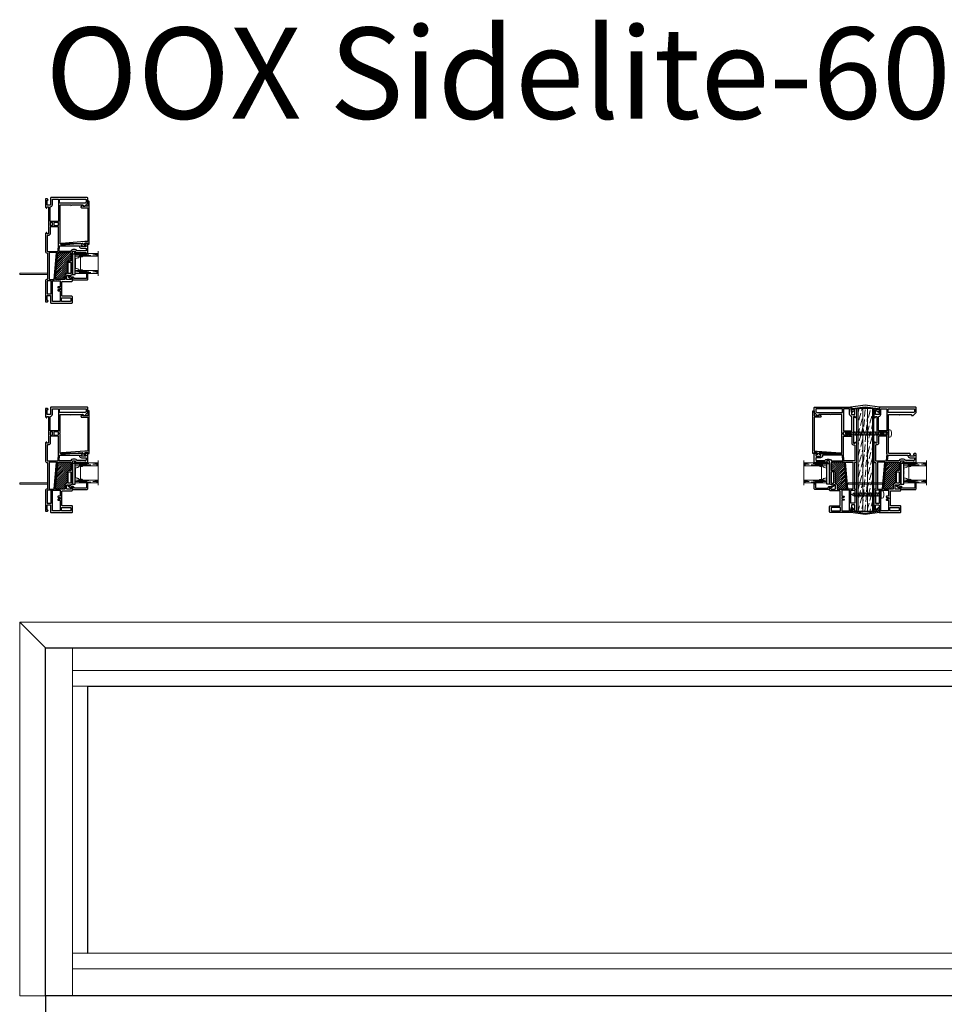
# Model space of a CAD drawing. Units: inches. Extents: x -1 to 521, y -1085 to 98.
# Drawn here: x 149 to 189, y -858 to -815 of the extents above; entities that cross this region are included whole.
import ezdxf

# ---------------------------------------------------------------- set-up
doc = ezdxf.new("R2010")
doc.units = ezdxf.units.IN
doc.header["$MEASUREMENT"] = 0
doc.linetypes.add('DASHED', pattern=[0.75, 0.5, -0.25])
doc.layers.add('Elevation Detail', color=7, linetype='Continuous')
doc.layers.add('Nail Fin', color=8, linetype='Continuous', lineweight=5)
doc.styles.get("Standard").update_dxf_attribs({"font": 'arial.ttf'})

# ---------------------------------------------------------------- blocks, each defined once
blk = doc.blocks.new('7060')
for points in [[(6, 498.3), (6, 498.9, 0.668179), (5.3, 499.2), (4.3, 498.3, 0.198912), (4.2, 498), (4.2, 478.7, 0.381966), (6.3, 476.4, -0.381966), (6.6, 476), (6.6, 454.4), (6.6, 452.1), (6.6, 451.9), (6.6, 447.6, -0.381966), (6.3, 447.2, 0.381966), (4.2, 445), (4.2, 422.6, 0.414214), (4.6, 422.2), (6.3, 422.2, 0.198912), (6.6, 422.3), (7.1, 422.8, 0.668179), (6.8, 423.5), (6.5, 423.5, -0.414214), (6.1, 423.9), (6.1, 428.8, -0.414214), (6.5, 429.2), (9.7, 429.2, -0.414214), (10.1, 428.8), (10.1, 421.1, 0.414214), (10.5, 420.7), (33.5, 420.7, 0.414214), (34.3, 421.5), (34.3, 427.6, 0.414214), (33.5, 428.4), (23.1, 428.4, -0.414214), (22.7, 428.8), (22.7, 436.4, -1), (22.7, 437), (22.7, 444.6, -0.414214), (23.1, 445), (33.5, 445, 0.414214), (34.3, 445.8), (34.3, 448.7, 0.198912), (34.2, 449), (33.9, 449.3, 0.198912), (33.7, 449.4), (33, 449.4, 0.414214), (32.8, 449.2), (32.8, 447.3, -0.414214), (32.4, 446.9), (28.3, 446.9, -0.414214), (27.9, 447.3), (27.9, 451.3, -0.414214), (28.3, 451.7), (29.9, 451.7), (29.9, 451.4, 0.57735), (30.2, 451.2), (30.5, 451.3, -0.131652), (31.7, 451.7), (32, 451.7, 0.414214), (34.3, 454), (34.3, 464.2, -1), (34.3, 464.8), (34.3, 478.1, -0.414214), (34.7, 478.5), (37.2, 478.5, -0.440011), (37.6, 478.1), (37.5, 477.4, 0.440011), (37.9, 477), (49.1, 477, -0.414214), (49.5, 476.6), (49.5, 476.5, 0.414214), (49.9, 476.1), (51, 476.1, 0.414214), (51.4, 476.5), (51.4, 485.7, 0.414214), (50.6, 486.5), (49.5, 486.5, 0.198912), (49.2, 486.4), (48.5, 485.7, 0.668179), (48.8, 485), (49.1, 485, -0.414214), (49.5, 484.6), (49.5, 484.1, -0.414214), (49.1, 483.7), (44.5, 483.7, -0.414214), (44.1, 484.1), (44.1, 484.6, -0.414214), (44.5, 485), (44.8, 485, 0.668179), (45.1, 485.7), (44.4, 486.4, 0.198912), (44.1, 486.6), (21.1, 486.6, -0.414214), (20.7, 487), (20.7, 508.5, -1), (20.7, 509.1), (20.7, 529.7, -0.414214), (21.1, 530.1), (32.2, 530.1, -0.414214), (32.4, 529.9), (32.4, 529.8, 0.57735), (32.7, 529.6), (33.3, 529.9, -0.131652), (33.8, 530.1), (45.8, 530.1, -0.414214), (46.2, 529.7), (46.2, 528.9, 0.414214), (46.4, 528.7), (47.9, 528.7, 0.204927), (48.2, 528.8), (51.3, 532, 0.192912), (51.4, 532.3), (51.4, 537.5, 0.414214), (50.6, 538.3), (10.5, 538.3, 0.414214), (10.1, 537.9), (10.1, 530.2, -0.414214), (9.7, 529.8), (6.5, 529.8, -0.414214), (6.1, 530.2), (6.1, 535.1, -0.414214), (6.5, 535.5), (6.8, 535.5, 0.668179), (7.1, 536.1), (6.6, 536.6, 0.198912), (6.3, 536.8), (4.6, 536.8, 0.414214), (4.2, 536.4), (4.2, 527.7, 0.198912), (4.3, 527.5), (5.3, 526.5, 0.668179), (6, 526.8), (6, 527.5, -0.414214), (6.4, 527.9), (7.3, 527.9, -0.414214), (7.7, 527.5), (7.7, 498.3, -0.414214), (7.3, 497.9), (6.4, 497.9, -0.414214)], [(9.6, 527.5, -0.381966), (10, 527.9, 0.381966), (12, 530.2), (12, 536, -0.414214), (12.4, 536.4), (18.4, 536.4, -0.414214), (18.8, 536), (18.8, 512.2, -0.414214), (18.4, 511.8), (10, 511.8, -0.414214), (9.6, 512.2)], [(49.5, 533.1, -0.192912), (49.4, 532.8), (48.7, 532.1, -0.204927), (48.4, 532), (20.5, 532, -0.414214), (20.1, 532.4), (20.1, 536, -0.414214), (20.5, 536.4), (49.1, 536.4, -0.414214), (49.5, 536)], [(10, 505.8, 0.414214), (9.6, 505.4), (9.6, 498.3, -0.414214), (7.3, 496), (6.5, 496, 0.414214), (6.1, 495.6), (6.1, 478.7, 0.414214), (6.5, 478.3), (17.9, 478.3, 0.388879), (18.3, 478.7), (19, 486, 0.106408), (18.9, 486.2, -0.084392), (18.8, 487), (18.8, 505.4, 0.414214), (18.4, 505.8)], [(10, 507.1), (11.8, 507.1, 0.414214), (12.2, 507.5), (12.2, 510.1, 0.414214), (11.8, 510.5), (10, 510.5, 0.414214), (9.6, 510.1), (9.6, 507.5, 0.414214)], [(13.9, 510.5, 0.414214), (13.5, 510.1), (13.5, 507.5, 0.414214), (13.9, 507.1), (18.4, 507.1, 0.414214), (18.8, 507.5), (18.8, 510.1, 0.414214), (18.4, 510.5)], [(41.8, 484.7, -0.414214), (42.2, 484.3), (42.2, 484.1, 0.414214), (44.5, 481.8), (49.1, 481.8, -0.414214), (49.5, 481.4), (49.5, 479.3, -0.414214), (49.1, 478.9), (39.6, 478.9, -0.284915), (39.2, 479.1, 0.284915), (37.2, 480.4), (37.1, 480.4), (34.7, 480.4, 0.350001), (32.5, 478.6, -0.350001), (32.1, 478.3), (20, 478.3, -0.440011), (19.6, 478.7), (20.1, 484.3, -0.388879), (20.5, 484.7)], [(16.2, 477), (8.9, 477, 0.414214), (8.5, 476.6), (8.5, 447.3, 0.414214), (8.9, 446.9), (13.7, 446.9, 0.388879), (14.1, 447.2), (16.6, 476.6, 0.440011)], [(26, 447.3, -0.414214), (25.6, 446.9), (15.8, 446.9, -0.440011), (15.4, 447.3), (17.9, 476.6, -0.388879), (18.3, 477), (32, 477, -0.414214), (32.4, 476.6), (32.4, 467.9, -0.414214), (32, 467.5), (30, 467.5, 0.414214), (28.3, 465.8), (28.3, 453.9, -0.371303), (28, 453.5, 0.371303), (26, 451.3)], [(29.6, 465.8, -0.414214), (30, 466.2), (32, 466.2, -0.414214), (32.4, 465.8), (32.4, 454, -0.414214), (32, 453.6), (30, 453.6, -0.414214), (29.6, 454)], [(10.3, 431.1, 0.414214), (10.7, 431.5), (10.7, 445.2, 0.414214), (10.3, 445.6), (6.5, 445.6, 0.414214), (6.1, 445.2), (6.1, 431.5, 0.414214), (6.5, 431.1)], [(20.4, 434.4, -0.414214), (20.8, 434), (20.8, 423, -0.414214), (20.4, 422.6), (12.4, 422.6, -0.414214), (12, 423), (12, 445.2, -0.414214), (12.4, 445.6), (20.4, 445.6, -0.414214), (20.8, 445.2), (20.8, 439.4, -0.414214), (20.4, 439), (18.6, 439, 0.414214), (18.2, 438.6), (18.2, 438.1, 0.414214), (18.6, 437.7), (20.4, 437.7, -0.414214), (20.8, 437.3), (20.8, 436.1, -0.414214), (20.4, 435.7), (18.6, 435.7, 0.414214), (18.2, 435.3), (18.2, 434.8, 0.414214), (18.6, 434.4)], [(22.5, 426.5), (32, 426.5, -0.414214), (32.4, 426.1), (32.4, 423, -0.414214), (32, 422.6), (22.5, 422.6, -0.414214), (22.1, 423), (22.1, 426.1, -0.414214)]]:
    blk.add_lwpolyline(points, format="xyb", close=True)
at = {"layer": 'Nail Fin'}
blk.add_lwpolyline([(6.6, 454.4, -0.414214), (6.2, 454), (-24, 454, 0.414214), (-24.4, 453.6), (-24.4, 452.9, 0.414214), (-24, 452.5), (6.2, 452.5, -0.414214), (6.6, 452.1)], format="xyb", dxfattribs=at)
blk = doc.blocks.new('CALE23MM')
blk.add_lwpolyline([(-11.4, 0), (11.4, 0), (11.4, -3.2), (-11.4, -3.2)], close=True)
blk = doc.blocks.new('*X9')
at = {"color": 0}
for p, q in [((21.4, 310.3), (22.9, 311.8)), ((21.4, 310.5), (22.7, 311.8)), ((21.4, 310.8), (22.5, 311.8)), ((21.4, 311), (22.2, 311.8)), ((21.4, 311.2), (22, 311.8)), ((21.4, 311.5), (21.8, 311.8)), ((21.4, 311.7), (21.6, 311.8)), ((21.4, 310.1), (22.9, 311.5)), ((21.4, 309.9), (22.9, 311.3)), ((21.4, 309.6), (22.9, 311.1)), ((21.4, 309.4), (22.9, 310.8)), ((21.4, 309.2), (22.9, 310.6)), ((21.4, 308.9), (22.9, 310.4)), ((21.4, 308.7), (22.9, 310.2)), ((21.4, 308.5), (22.9, 309.9)), ((21.4, 308.2), (22.9, 309.7)), ((21.4, 308), (22.9, 309.5)), ((21.4, 307.8), (22.9, 309.2)), ((21.4, 307.6), (22.9, 309)), ((21.4, 307.3), (22.9, 308.8)), ((21.4, 307.1), (22.9, 308.5)), ((21.4, 306.9), (22.9, 308.3)), ((21.4, 306.6), (22.9, 308.1)), ((21.4, 306.4), (22.9, 307.9)), ((21.4, 306.2), (22.9, 307.6)), ((21.4, 305.9), (22.9, 307.4)), ((21.4, 305.7), (22.9, 307.2)), ((21.4, 305.5), (22.9, 306.9)), ((21.4, 305.3), (22.9, 306.7)), ((21.4, 305), (22.9, 306.5)), ((21.4, 304.8), (22.9, 306.2)), ((21.4, 304.6), (22.9, 306)), ((21.4, 304.3), (22.9, 305.8)), ((21.4, 304.1), (22.9, 305.6)), ((21.4, 303.9), (22.9, 305.3)), ((21.4, 303.6), (22.9, 305.1)), ((21.4, 303.4), (22.9, 304.9)), ((21.4, 303.2), (22.9, 304.6)), ((21.4, 303), (22.9, 304.4)), ((21.4, 302.7), (22.9, 304.2)), ((21.4, 302.5), (22.9, 303.9)), ((21.4, 302.3), (22.9, 303.7)), ((21.4, 302), (22.9, 303.5)), ((21.4, 301.8), (22.9, 303.3)), ((21.4, 301.6), (22.9, 303)), ((21.4, 301.3), (22.9, 302.8)), ((21.4, 301.1), (22.9, 302.6)), ((21.4, 300.9), (22.9, 302.3)), ((21.4, 300.7), (22.9, 302.1)), ((21.4, 300.4), (22.9, 301.9)), ((21.4, 300.2), (22.9, 301.6)), ((21.4, 300), (22.9, 301.4)), ((21.4, 299.7), (22.9, 301.2)), ((21.4, 299.5), (22.9, 301)), ((21.4, 299.3), (22.9, 300.7)), ((21.5, 299.1), (22.9, 300.5)), ((21.7, 299.1), (22.9, 300.3)), ((22, 299.1), (22.9, 300)), ((22.2, 299.1), (22.9, 299.8)), ((22.4, 299.1), (22.9, 299.6)), ((22.6, 299.1), (22.9, 299.4)), ((22.9, 299.1), (22.9, 299.1))]:
    blk.add_line(p, q, dxfattribs=at)
blk = doc.blocks.new('TAPE12MM')
at = {"lineweight": 5}
blk.add_lwpolyline([(17.7, 5), (5, 5), (5, 6.5), (17.7, 6.5)], close=True, dxfattribs=at)
at = {"lineweight": 5, "rotation": 270}
blk.add_blockref('*X9', (-294.1, 27.9), dxfattribs=at)
blk = doc.blocks.new('7021')
for points in [[(14.4, 26.4, 0.267949), (14.3, 26.2), (14.3, 25.9, 0.267949), (14.4, 25.7, -0.267949), (14.5, 25.6), (14.5, 25.5, -0.414214), (14.3, 25.3), (9.9, 25.3, 0.414214), (9.5, 24.9), (9.5, 12, 0.406891), (9.7, 11.8, -0.35689), (11.1, 10.5), (12, 5.8, 0.131652), (12.1, 5.6), (12.4, 5.3, 0.106869), (12.4, 5.2, -1.239314), (11.9, 4.6), (10, 7.6, -0.396061), (10, 8.2, -0.19245), (10.2, 8.2), (10.4, 8.2, 0.492118), (10.6, 8.5), (10.1, 10.1, 0.340377), (9.9, 10.3), (9.7, 10.3, 0.327489), (9.3, 10, -0.327489), (8.9, 9.7), (8.4, 9.7, -0.414214), (8, 10.1), (8, 26, -0.414214), (8.8, 26.8), (14.3, 26.8, -0.414214), (14.5, 26.6), (14.5, 26.6, -0.267949)], [(14.5, 25.6, 0.267949), (14.4, 25.7, -0.267949), (14.3, 25.9), (14.3, 26.2, -0.267949), (14.4, 26.4, 0.267949), (14.5, 26.6), (14.5, 26.6, -0.414214), (14.7, 26.8), (14.8, 26.8, -0.414214), (15, 26.6), (15, 25.5, -0.414214), (14.8, 25.3), (14.7, 25.3, -0.414214), (14.5, 25.5)]]:
    blk.add_lwpolyline(points, format="xyb", close=True)
blk = doc.blocks.new('0875IG-C')
at = {"lineweight": 9}
for p, q in [((0, 0), (0.125, 0)), ((0, 0), (0, -1)), ((0.125, 0), (0.125, -1)), ((0.75, 0), (0.875, 0)), ((0.75, 0), (0.75, -1)), ((0.875, 0), (0.875, -1)), ((-0.1, -1), (0.975, -1))]:
    blk.add_line(p, q, dxfattribs=at)
at = {"lineweight": 5}
for p, q in [((0.234, 0), (0.125, 0)), ((0.278, 0), (0.234, 0)), ((0.335, 0), (0.312, 0)), ((0.392, 0), (0.369, 0)), ((0.449, 0), (0.426, 0)), ((0.506, 0), (0.483, 0)), ((0.563, 0), (0.54, 0)), ((0.641, 0), (0.597, 0)), ((0.75, 0), (0.641, 0)), ((0.125, -0.31), (0.125, -0.153)), ((0.125, -0.153), (0.151, -0.153)), ((0.146, -0.31), (0.125, -0.31)), ((0.14, -0.164), (0.14, -0.303)), ((0.14, -0.164), (0.14, -0.303)), ((0.144, -0.303), (0.144, -0.164)), ((0.149, -0.306), (0.147, -0.306)), ((0.147, -0.31), (0.149, -0.31)), ((0.174, -0.153), (0.151, -0.153)), ((0.151, -0.157), (0.174, -0.157)), ((0.151, -0.233), (0.151, -0.304)), ((0.155, -0.303), (0.155, -0.233)), ((0.182, -0.223), (0.16, -0.224)), ((0.16, -0.228), (0.182, -0.228)), ((0.223, -0.008), (0.18, -0.148)), ((0.182, -0.223), (0.693, -0.223)), ((0.182, -0.228), (0.182, -0.223)), ((0.182, -0.228), (0.182, -0.223)), ((0.693, -0.228), (0.182, -0.228)), ((0.185, -0.149), (0.228, -0.009)), ((0.235, -0.005), (0.278, -0.005)), ((0.281, -0.006), (0.289, -0.012)), ((0.292, -0.009), (0.284, -0.002)), ((0.306, -0.002), (0.298, -0.009)), ((0.301, -0.012), (0.309, -0.006)), ((0.312, -0.005), (0.335, -0.005)), ((0.338, -0.006), (0.346, -0.012)), ((0.349, -0.009), (0.341, -0.002)), ((0.363, -0.002), (0.355, -0.009)), ((0.358, -0.012), (0.366, -0.006)), ((0.369, -0.005), (0.392, -0.005)), ((0.395, -0.006), (0.403, -0.012)), ((0.406, -0.009), (0.398, -0.002)), ((0.42, -0.002), (0.412, -0.009)), ((0.415, -0.012), (0.423, -0.006)), ((0.426, -0.005), (0.449, -0.005)), ((0.452, -0.006), (0.46, -0.012)), ((0.463, -0.009), (0.455, -0.002)), ((0.477, -0.002), (0.469, -0.009)), ((0.472, -0.012), (0.48, -0.006)), ((0.483, -0.005), (0.506, -0.005)), ((0.509, -0.006), (0.517, -0.012)), ((0.52, -0.009), (0.512, -0.002)), ((0.534, -0.002), (0.526, -0.009)), ((0.529, -0.012), (0.537, -0.006)), ((0.54, -0.005), (0.563, -0.005)), ((0.566, -0.006), (0.574, -0.012)), ((0.577, -0.009), (0.569, -0.002)), ((0.591, -0.002), (0.583, -0.009)), ((0.586, -0.012), (0.594, -0.006)), ((0.597, -0.005), (0.64, -0.005)), ((0.647, -0.009), (0.69, -0.149)), ((0.695, -0.148), (0.652, -0.008)), ((0.693, -0.223), (0.693, -0.228)), ((0.715, -0.224), (0.693, -0.223)), ((0.693, -0.223), (0.693, -0.228)), ((0.693, -0.228), (0.715, -0.228)), ((0.723, -0.153), (0.701, -0.153)), ((0.701, -0.157), (0.723, -0.157)), ((0.72, -0.233), (0.72, -0.303)), ((0.75, -0.153), (0.723, -0.153)), ((0.724, -0.304), (0.724, -0.233)), ((0.728, -0.306), (0.726, -0.306)), ((0.726, -0.31), (0.728, -0.31)), ((0.729, -0.31), (0.75, -0.31)), ((0.731, -0.164), (0.731, -0.303)), ((0.735, -0.164), (0.735, -0.303)), ((0.735, -0.303), (0.735, -0.164)), ((0.75, -0.31), (0.75, -0.153))]:
    blk.add_line(p, q, dxfattribs=at)
at = {"linetype": 'DASHED', "lineweight": 5}
for p, q in [((0.029, -0.1), (0.029, -1)), ((0.06, -0.025), (0.06, -1)), ((0.091, -0.175), (0.091, -1)), ((0.779, -0.1), (0.779, -1)), ((0.81, -0.025), (0.81, -1)), ((0.841, -0.175), (0.841, -1))]:
    blk.add_line(p, q, dxfattribs=at)
at = {"lineweight": 5}
for centre, radius, start, end in [((0.234, -0.012), 0.0115, 90, 163), ((0.312, -0.01), 0.0095, 90, 129.1), ((0.369, -0.01), 0.0095, 90, 129.1), ((0.426, -0.01), 0.0095, 90, 129.1), ((0.483, -0.01), 0.0095, 90, 129.1), ((0.54, -0.01), 0.0095, 90, 129.1), ((0.597, -0.01), 0.0095, 90, 129.1), ((0.151, -0.164), 0.0115, 89.9898, 180.0015), ((0.151, -0.164), 0.0115, 90, 180), ((0.147, -0.303), 0.0065, 180.0065, 268.9687), ((0.147, -0.303), 0.0065, 180, 270), ((0.151, -0.164), 0.00701, 90, 180), ((0.147, -0.303), 0.00201, 180, 270), ((0.149, -0.303), 0.0065, 270, 0), ((0.149, -0.303), 0.00201, 270, 355.9332), ((0.16, -0.233), 0.0095, 89.5, 180.8585), ((0.16, -0.233), 0.005, 89.5, 180), ((0.174, -0.146), 0.00698, 270, 343), ((0.174, -0.146), 0.0115, 270, 343.061), ((0.234, -0.012), 0.00701, 87.4929, 162.9001), ((0.278, -0.01), 0.0095, 50.9, 90), ((0.278, -0.01), 0.005, 50.9, 90), ((0.295, -0.005), 0.0095, 230.9, 309.1), ((0.295, -0.005), 0.005, 230.9, 309.1), ((0.312, -0.01), 0.005, 90, 129.1), ((0.335, -0.01), 0.0095, 50.9, 90), ((0.335, -0.01), 0.005, 50.9, 90), ((0.352, -0.005), 0.0095, 230.9, 309.1), ((0.352, -0.005), 0.005, 230.9, 309.1), ((0.369, -0.01), 0.005, 90, 129.1), ((0.392, -0.01), 0.0095, 50.9, 90), ((0.392, -0.01), 0.005, 50.9, 90), ((0.409, -0.005), 0.0095, 230.9, 309.1), ((0.409, -0.005), 0.005, 230.9, 309.1), ((0.426, -0.01), 0.005, 90, 129.1), ((0.449, -0.01), 0.0095, 50.9, 90), ((0.449, -0.01), 0.005, 50.9, 90), ((0.466, -0.005), 0.0095, 230.9, 309.1), ((0.466, -0.005), 0.005, 230.9, 309.1), ((0.483, -0.01), 0.005, 90, 129.1), ((0.506, -0.01), 0.0095, 50.9, 90), ((0.506, -0.01), 0.005, 50.9, 90), ((0.523, -0.005), 0.0095, 230.9, 270), ((0.523, -0.005), 0.005, 230.9, 270), ((0.523, -0.005), 0.005, 270, 309.1), ((0.523, -0.005), 0.0095, 270, 309.1), ((0.54, -0.01), 0.005, 90, 129.1), ((0.563, -0.01), 0.0095, 50.9, 90), ((0.563, -0.01), 0.005, 50.9, 90), ((0.58, -0.005), 0.0095, 230.9, 309.1), ((0.58, -0.005), 0.005, 230.9, 309.1), ((0.597, -0.01), 0.005, 90, 129.1), ((0.641, -0.012), 0.00701, 17.0999, 92.5071), ((0.641, -0.012), 0.0115, 17, 90), ((0.701, -0.146), 0.0115, 196.939, 270), ((0.701, -0.146), 0.00698, 197, 270), ((0.715, -0.233), 0.0095, 359.1415, 90.5), ((0.715, -0.233), 0.005, 0, 90.5), ((0.726, -0.303), 0.0065, 180, 270), ((0.723, -0.164), 0.0115, 0, 90), ((0.723, -0.164), 0.00701, 0, 90), ((0.726, -0.303), 0.00201, 184.0668, 270), ((0.728, -0.303), 0.00201, 270, 0), ((0.728, -0.303), 0.0065, 270, 360), ((0.728, -0.303), 0.0065, 271.0313, 359.9935)]:
    blk.add_arc(centre, radius, start, end, dxfattribs=at)
blk = doc.blocks.new('7029', base_point=(-789, 245.3))
blk.add_lwpolyline([(-763, 245.5, -0.414214), (-763.2, 245.3), (-768.2, 245.3, 0.414214), (-768.6, 244.9), (-768.6, 240.1, 0.414214), (-768.2, 239.7), (-767.7, 239.7, -0.710473), (-767.4, 239), (-768.9, 237.8, -0.627475), (-770.2, 238.4), (-770.2, 244.9, 0.414214), (-770.6, 245.3), (-807.5, 245.3, 0.414214), (-807.9, 244.9), (-807.9, 242.1), (-807.9, 242.1, 0.018216), (-807.9, 242.1), (-810, 216, -1), (-811.6, 216.1), (-809.7, 239, 0.209309), (-809.8, 239.3), (-811.8, 241.5, -0.652938), (-811.5, 242.1), (-810.6, 242.1), (-809.9, 242.1, 0.414214), (-809.5, 242.5), (-809.5, 244.9, 0.414214), (-809.9, 245.3), (-810.3, 245.3, -0.414214), (-810.7, 245.7), (-810.7, 246.5, -0.414214), (-810.3, 246.9), (-763.8, 246.9, -0.414214), (-763, 246.1)], format="xyb", close=True)
blk = doc.blocks.new('4532', base_point=(141.6, 100.1))
blk.add_lwpolyline([(143.7, 123.3), (127.6, 125.4), (111.5, 123.3, 0.414214), (111.4, 123.1), (112, 118.5, 0.591102), (113.3, 118), (115.6, 120, 0.751165), (115.3, 120.7), (113.4, 120.4, -0.414214), (113.2, 120.6), (113, 121.8, -0.414214), (113.2, 122), (127.6, 123.9, -0.065543), (127.6, 123.9), (142, 122, -0.414214), (142.1, 121.8), (142, 120.6, -0.414214), (141.8, 120.4), (139.9, 120.7, 0.751165), (139.6, 120), (141.9, 118, 0.591102), (143.2, 118.5), (143.8, 123.1, 0.414214)], format="xyb", close=True)
blk = doc.blocks.new('plywood')
at = {"lineweight": 5}
h = blk.add_hatch(dxfattribs=at)
h.set_pattern_fill('ANSI36', color=256, angle=30)
h.set_pattern_definition([(75, (-409.3953, -335.54497), (-0.064124062, 0.243648655), [0.3125, -0.0625, 0, -0.0625])])
h.paths.add_polyline_path([(-0.105, 4.5), (-0.315, 4.5), (-0.315, 0), (-0.105, 0)])
h.paths.add_polyline_path([(0.315, 4.5), (0.105, 4.5), (0.105, 0), (0.315, 0)])
h = blk.add_hatch(dxfattribs=at)
h.set_pattern_fill('ANSI36', color=256, angle=40)
h.set_pattern_definition([(85, (-409.3953, -335.54497), (-0.10545902, 0.228812058), [0.3125, -0.0625, 0, -0.0625])])
h.paths.add_polyline_path([(0.105, 4.5), (-0.105, 4.5), (-0.105, 0), (0.105, 0)])
for p, q in [((-0.315, 4.5), (-0.315, 0)), ((-0.105, 4.5), (-0.105, 0)), ((0.105, 4.5), (0.105, 0)), ((0.315, 4.5), (0.315, 0))]:
    blk.add_line(p, q, dxfattribs=at)
blk.add_lwpolyline([(-0.375, 0), (0.375, 0), (0.375, 4.5), (-0.375, 4.5)], close=True)
blk = doc.blocks.new('mull_screw_short')
at = {"lineweight": 5}
for p, q in [((-0.081, 1.144), (-0.055, 1.15)), ((0.055, 1.104), (-0.081, 1.144)), ((0.081, 1.11), (-0.081, 1.144)), ((-0.055, 1.081), (-0.081, 1.075)), ((0.055, 1.035), (-0.081, 1.075)), ((0.081, 1.041), (-0.081, 1.075)), ((-0.081, 1.006), (-0.055, 1.012)), ((0.081, 0.972), (-0.081, 1.006)), ((0.055, 0.966), (-0.081, 1.006)), ((-0.055, 0.943), (-0.081, 0.938)), ((0.055, 0.897), (-0.081, 0.938)), ((0.081, 0.903), (-0.081, 0.938)), ((-0.055, 0.874), (-0.081, 0.869)), ((0.055, 0.829), (-0.081, 0.869)), ((0.081, 0.834), (-0.081, 0.869)), ((-0.068, 1.209), (-0.042, 1.215)), ((0.081, 1.179), (-0.068, 1.209)), ((0.055, 1.173), (-0.068, 1.209)), ((-0.055, 1.166), (-0.055, 1.15)), ((-0.055, 1.15), (0.081, 1.11)), ((-0.055, 1.137), (-0.055, 1.081)), ((-0.055, 1.081), (0.081, 1.041)), ((-0.055, 1.068), (-0.055, 1.012)), ((-0.055, 1.012), (0.081, 0.972)), ((-0.055, 0.999), (-0.055, 0.943)), ((-0.055, 0.943), (0.081, 0.903)), ((-0.055, 0.93), (-0.055, 0.874)), ((-0.055, 0.874), (0.081, 0.834)), ((-0.016, 1.263), (-0.042, 1.215)), ((-0.042, 1.215), (0.081, 1.179)), ((-0.036, 1.269), (-0.01, 1.274)), ((0.022, 1.251), (-0.036, 1.269)), ((0.049, 1.257), (-0.036, 1.269)), ((0, 1.293), (-0.01, 1.274)), ((-0.01, 1.274), (0.049, 1.257)), ((0, 1.293), (0.014, 1.267)), ((0.049, 1.257), (0.022, 1.251)), ((0.022, 1.251), (0.045, 1.21)), ((0.081, 1.179), (0.055, 1.173)), ((0.055, 1.166), (0.055, 1.118)), ((0.081, 1.11), (0.055, 1.104)), ((0.055, 1.104), (0.055, 1.049)), ((0.081, 1.041), (0.055, 1.035)), ((0.055, 1.035), (0.055, 0.98)), ((0.081, 0.972), (0.055, 0.966)), ((0.055, 0.966), (0.055, 0.911)), ((0.081, 0.903), (0.055, 0.897)), ((0.055, 0.897), (0.055, 0.842)), ((-0.081, 0.8), (-0.055, 0.806)), ((0.055, 0.76), (-0.081, 0.8)), ((0.081, 0.765), (-0.081, 0.8)), ((-0.081, 0.731), (-0.055, 0.737)), ((0.055, 0.691), (-0.081, 0.731)), ((0.081, 0.697), (-0.081, 0.731)), ((-0.081, 0.662), (-0.055, 0.668)), ((0.055, 0.622), (-0.081, 0.662)), ((0.081, 0.628), (-0.081, 0.662)), ((-0.055, 0.599), (-0.081, 0.593)), ((0.055, 0.553), (-0.081, 0.593)), ((0.081, 0.559), (-0.081, 0.593)), ((-0.081, 0.524), (-0.055, 0.53)), ((0.055, 0.484), (-0.081, 0.524)), ((0.081, 0.49), (-0.081, 0.524)), ((-0.055, 0.461), (-0.081, 0.456)), ((0.081, 0.421), (-0.081, 0.456)), ((0.055, 0.415), (-0.081, 0.456)), ((-0.055, 0.861), (-0.055, 0.806)), ((-0.055, 0.806), (0.081, 0.765)), ((-0.055, 0.792), (-0.055, 0.737)), ((-0.055, 0.737), (0.081, 0.697)), ((-0.055, 0.723), (-0.055, 0.668)), ((-0.055, 0.668), (0.081, 0.628)), ((-0.055, 0.654), (-0.055, 0.599)), ((-0.055, 0.599), (0.081, 0.559)), ((-0.055, 0.585), (-0.055, 0.53)), ((-0.055, 0.53), (0.081, 0.49)), ((-0.055, 0.516), (-0.055, 0.461)), ((-0.055, 0.461), (0.081, 0.421)), ((-0.055, 0.448), (-0.055, 0.392)), ((0.081, 0.834), (0.055, 0.829)), ((0.055, 0.829), (0.055, 0.773)), ((0.081, 0.765), (0.055, 0.76)), ((0.055, 0.76), (0.055, 0.705)), ((0.081, 0.697), (0.055, 0.691)), ((0.055, 0.691), (0.055, 0.636)), ((0.081, 0.628), (0.055, 0.622)), ((0.055, 0.622), (0.055, 0.567)), ((0.081, 0.559), (0.055, 0.553)), ((0.055, 0.553), (0.055, 0.498)), ((0.081, 0.49), (0.055, 0.484)), ((0.055, 0.484), (0.055, 0.429)), ((0.14, 0), (-0.14, 0)), ((-0.055, 0.392), (-0.081, 0.387)), ((0.081, 0.352), (-0.081, 0.387)), ((0.055, 0.347), (-0.081, 0.387)), ((-0.055, 0.324), (-0.081, 0.318)), ((0.081, 0.283), (-0.081, 0.318)), ((0.055, 0.278), (-0.081, 0.318)), ((-0.081, 0.249), (-0.055, 0.255)), ((0.055, 0.209), (-0.081, 0.249)), ((0.081, 0.215), (-0.081, 0.249)), ((-0.055, 0.186), (-0.081, 0.18)), ((0.081, 0.146), (-0.081, 0.18)), ((0.055, 0.14), (-0.081, 0.18)), ((-0.081, 0.111), (-0.055, 0.117)), ((0.055, 0.071), (-0.081, 0.111)), ((0.081, 0.077), (-0.081, 0.111)), ((-0.081, 0.042), (-0.055, 0.048)), ((0.055, 0.002), (-0.081, 0.042)), ((0.081, 0.008), (-0.081, 0.042)), ((-0.055, 0.392), (0.081, 0.352)), ((-0.055, 0.379), (-0.055, 0.324)), ((-0.055, 0.324), (0.081, 0.283)), ((-0.055, 0.31), (-0.055, 0.255)), ((-0.055, 0.255), (0.081, 0.215)), ((-0.055, 0.241), (-0.055, 0.186)), ((-0.055, 0.186), (0.081, 0.146)), ((-0.055, 0.172), (-0.055, 0.117)), ((-0.055, 0.117), (0.081, 0.077)), ((-0.055, 0.103), (-0.055, 0.048)), ((-0.055, 0.048), (0.081, 0.008)), ((-0.055, 0.034), (-0.055, 0)), ((0.081, 0.421), (0.055, 0.415)), ((0.055, 0.415), (0.055, 0.36)), ((0.081, 0.352), (0.055, 0.347)), ((0.055, 0.347), (0.055, 0.291)), ((0.081, 0.283), (0.055, 0.278)), ((0.055, 0.278), (0.055, 0.223)), ((0.081, 0.215), (0.055, 0.209)), ((0.055, 0.209), (0.055, 0.154)), ((0.081, 0.146), (0.055, 0.14)), ((0.055, 0.14), (0.055, 0.085)), ((0.081, 0.077), (0.055, 0.071)), ((0.055, 0.071), (0.055, 0.016)), ((0.081, 0.008), (0.055, 0.002)), ((0.055, 0.002), (0.055, 0)), ((-0.157, -0.017), (-0.157, -0.043)), ((-0.06, -0.117), (-0.101, -0.11)), ((0.048, -0.118), (-0.048, -0.118)), ((0.06, -0.117), (0.101, -0.11)), ((0.157, -0.017), (0.157, -0.043))]:
    blk.add_line(p, q, dxfattribs=at)
for centre, radius, start, end in [((0.043, 1.166), 0.0984, 157.5901, 180), ((-0.043, 1.166), 0.0984, 12.5624, 26.6872), ((-0.043, 1.166), 0.0984, 0, 4.2691), ((-0.14, -0.017), 0.017, 90, 180), ((-0.089, -0.043), 0.068, 180, 260), ((-0.048, -0.05), 0.068, 260, 270), ((0.048, -0.05), 0.068, 270, 280), ((0.089, -0.043), 0.068, 280, 0), ((0.14, -0.017), 0.017, 0, 90)]:
    blk.add_arc(centre, radius, start, end, dxfattribs=at)
blk = doc.blocks.new('mull_screw_long')
at = {"lineweight": 5}
for p, q in [((-0.081, 1.764), (-0.055, 1.77)), ((0.055, 1.724), (-0.081, 1.764)), ((0.081, 1.73), (-0.081, 1.764)), ((-0.068, 1.829), (-0.042, 1.835)), ((0.081, 1.799), (-0.068, 1.829)), ((0.055, 1.793), (-0.068, 1.829)), ((-0.055, 1.785), (-0.055, 1.77)), ((-0.055, 1.77), (0.081, 1.73)), ((-0.055, 1.756), (-0.055, 1.701)), ((-0.016, 1.883), (-0.042, 1.835)), ((-0.042, 1.835), (0.081, 1.799)), ((-0.036, 1.889), (-0.01, 1.894)), ((0.022, 1.871), (-0.036, 1.889)), ((0.049, 1.877), (-0.036, 1.889)), ((0, 1.913), (-0.01, 1.894)), ((-0.01, 1.894), (0.049, 1.877)), ((0, 1.913), (0.014, 1.887)), ((0.049, 1.877), (0.022, 1.871)), ((0.022, 1.871), (0.045, 1.83)), ((0.081, 1.799), (0.055, 1.793)), ((0.055, 1.785), (0.055, 1.737)), ((0.081, 1.73), (0.055, 1.724)), ((-0.081, 1.695), (-0.055, 1.701)), ((0.081, 1.661), (-0.081, 1.695)), ((0.055, 1.655), (-0.081, 1.695)), ((-0.081, 1.626), (-0.055, 1.632)), ((0.081, 1.592), (-0.081, 1.626)), ((0.055, 1.586), (-0.081, 1.626)), ((-0.055, 1.563), (-0.081, 1.557)), ((0.055, 1.517), (-0.081, 1.557)), ((0.081, 1.523), (-0.081, 1.557)), ((-0.081, 1.489), (-0.055, 1.494)), ((0.081, 1.454), (-0.081, 1.489)), ((0.055, 1.448), (-0.081, 1.489)), ((-0.055, 1.425), (-0.081, 1.42)), ((0.055, 1.38), (-0.081, 1.42)), ((0.081, 1.385), (-0.081, 1.42)), ((-0.081, 1.351), (-0.055, 1.357)), ((0.081, 1.316), (-0.081, 1.351)), ((0.055, 1.311), (-0.081, 1.351)), ((-0.055, 1.701), (0.081, 1.661)), ((-0.055, 1.687), (-0.055, 1.632)), ((-0.055, 1.632), (0.081, 1.592)), ((-0.055, 1.619), (-0.055, 1.563)), ((-0.055, 1.563), (0.081, 1.523)), ((-0.055, 1.55), (-0.055, 1.494)), ((-0.055, 1.494), (0.081, 1.454)), ((-0.055, 1.481), (-0.055, 1.425)), ((-0.055, 1.425), (0.081, 1.385)), ((-0.055, 1.412), (-0.055, 1.357)), ((-0.055, 1.357), (0.081, 1.316)), ((-0.055, 1.343), (-0.055, 1.288)), ((0.055, 1.724), (0.055, 1.668)), ((0.081, 1.661), (0.055, 1.655)), ((0.055, 1.655), (0.055, 1.6)), ((0.081, 1.592), (0.055, 1.586)), ((0.055, 1.586), (0.055, 1.531)), ((0.081, 1.523), (0.055, 1.517)), ((0.055, 1.517), (0.055, 1.462)), ((0.081, 1.454), (0.055, 1.448)), ((0.055, 1.448), (0.055, 1.393)), ((0.081, 1.385), (0.055, 1.38)), ((0.055, 1.38), (0.055, 1.324)), ((0.081, 1.316), (0.055, 1.311)), ((0.055, 1.311), (0.055, 1.255)), ((-0.055, 1.288), (-0.081, 1.282)), ((0.055, 1.242), (-0.081, 1.282)), ((0.081, 1.248), (-0.081, 1.282)), ((-0.055, 1.219), (-0.081, 1.213)), ((0.055, 1.173), (-0.081, 1.213)), ((0.081, 1.179), (-0.081, 1.213)), ((-0.081, 1.144), (-0.055, 1.15)), ((0.055, 1.104), (-0.081, 1.144)), ((0.081, 1.11), (-0.081, 1.144)), ((-0.055, 1.081), (-0.081, 1.075)), ((0.055, 1.035), (-0.081, 1.075)), ((0.081, 1.041), (-0.081, 1.075)), ((-0.081, 1.006), (-0.055, 1.012)), ((0.055, 0.966), (-0.081, 1.006)), ((0.081, 0.972), (-0.081, 1.006)), ((-0.081, 0.938), (-0.055, 0.943)), ((0.055, 0.897), (-0.081, 0.938)), ((0.081, 0.903), (-0.081, 0.938)), ((-0.081, 0.869), (-0.055, 0.874)), ((0.055, 0.829), (-0.081, 0.869)), ((0.081, 0.834), (-0.081, 0.869)), ((-0.055, 1.288), (0.081, 1.248)), ((-0.055, 1.274), (-0.055, 1.219)), ((-0.055, 1.219), (0.081, 1.179)), ((-0.055, 1.205), (-0.055, 1.15)), ((-0.055, 1.15), (0.081, 1.11)), ((-0.055, 1.136), (-0.055, 1.081)), ((-0.055, 1.081), (0.081, 1.041)), ((-0.055, 1.068), (-0.055, 1.012)), ((-0.055, 1.012), (0.081, 0.972)), ((-0.055, 0.998), (-0.055, 0.943)), ((-0.055, 0.943), (0.081, 0.903)), ((-0.055, 0.93), (-0.055, 0.874)), ((-0.055, 0.874), (0.081, 0.834)), ((0.081, 1.248), (0.055, 1.242)), ((0.055, 1.242), (0.055, 1.186)), ((0.081, 1.179), (0.055, 1.173)), ((0.055, 1.173), (0.055, 1.118)), ((0.081, 1.11), (0.055, 1.104)), ((0.055, 1.104), (0.055, 1.049)), ((0.081, 1.041), (0.055, 1.035)), ((0.055, 1.035), (0.055, 0.98)), ((0.081, 0.972), (0.055, 0.966)), ((0.055, 0.966), (0.055, 0.911)), ((0.081, 0.903), (0.055, 0.897)), ((0.055, 0.897), (0.055, 0.842)), ((-0.081, 0.8), (-0.055, 0.806)), ((0.055, 0.76), (-0.081, 0.8)), ((0.081, 0.765), (-0.081, 0.8)), ((-0.081, 0.731), (-0.055, 0.737)), ((0.055, 0.691), (-0.081, 0.731)), ((0.081, 0.697), (-0.081, 0.731)), ((-0.081, 0.662), (-0.055, 0.668)), ((0.055, 0.622), (-0.081, 0.662)), ((0.081, 0.628), (-0.081, 0.662)), ((-0.055, 0.599), (-0.081, 0.593)), ((0.055, 0.553), (-0.081, 0.593)), ((0.081, 0.559), (-0.081, 0.593)), ((-0.081, 0.524), (-0.055, 0.53)), ((0.055, 0.484), (-0.081, 0.524)), ((0.081, 0.49), (-0.081, 0.524)), ((-0.055, 0.461), (-0.081, 0.456)), ((0.081, 0.421), (-0.081, 0.456)), ((0.055, 0.415), (-0.081, 0.456)), ((-0.055, 0.861), (-0.055, 0.806)), ((-0.055, 0.806), (0.081, 0.765)), ((-0.055, 0.792), (-0.055, 0.737)), ((-0.055, 0.737), (0.081, 0.697)), ((-0.055, 0.723), (-0.055, 0.668)), ((-0.055, 0.668), (0.081, 0.628)), ((-0.055, 0.654), (-0.055, 0.599)), ((-0.055, 0.599), (0.081, 0.559)), ((-0.055, 0.585), (-0.055, 0.53)), ((-0.055, 0.53), (0.081, 0.49)), ((-0.055, 0.516), (-0.055, 0.461)), ((-0.055, 0.461), (0.081, 0.421)), ((-0.055, 0.448), (-0.055, 0.392)), ((0.081, 0.834), (0.055, 0.829)), ((0.055, 0.829), (0.055, 0.773)), ((0.081, 0.765), (0.055, 0.76)), ((0.055, 0.76), (0.055, 0.705)), ((0.081, 0.697), (0.055, 0.691)), ((0.055, 0.691), (0.055, 0.636)), ((0.081, 0.628), (0.055, 0.622)), ((0.055, 0.622), (0.055, 0.567)), ((0.081, 0.559), (0.055, 0.553)), ((0.055, 0.553), (0.055, 0.498)), ((0.081, 0.49), (0.055, 0.484)), ((0.055, 0.484), (0.055, 0.429)), ((0.14, 0), (-0.14, 0)), ((-0.055, 0.392), (-0.081, 0.387)), ((0.081, 0.352), (-0.081, 0.387)), ((0.055, 0.347), (-0.081, 0.387)), ((-0.055, 0.324), (-0.081, 0.318)), ((0.081, 0.283), (-0.081, 0.318)), ((0.055, 0.278), (-0.081, 0.318)), ((-0.081, 0.249), (-0.055, 0.255)), ((0.055, 0.209), (-0.081, 0.249)), ((0.081, 0.215), (-0.081, 0.249)), ((-0.055, 0.186), (-0.081, 0.18)), ((0.081, 0.146), (-0.081, 0.18)), ((0.055, 0.14), (-0.081, 0.18)), ((-0.081, 0.111), (-0.055, 0.117)), ((0.055, 0.071), (-0.081, 0.111)), ((0.081, 0.077), (-0.081, 0.111)), ((-0.081, 0.042), (-0.055, 0.048)), ((0.055, 0.002), (-0.081, 0.042)), ((0.081, 0.008), (-0.081, 0.042)), ((-0.055, 0.392), (0.081, 0.352)), ((-0.055, 0.379), (-0.055, 0.324)), ((-0.055, 0.324), (0.081, 0.283)), ((-0.055, 0.31), (-0.055, 0.255)), ((-0.055, 0.255), (0.081, 0.215)), ((-0.055, 0.241), (-0.055, 0.186)), ((-0.055, 0.186), (0.081, 0.146)), ((-0.055, 0.172), (-0.055, 0.117)), ((-0.055, 0.117), (0.081, 0.077)), ((-0.055, 0.103), (-0.055, 0.048)), ((-0.055, 0.048), (0.081, 0.008)), ((-0.055, 0.034), (-0.055, 0)), ((0.081, 0.421), (0.055, 0.415)), ((0.055, 0.36), (0.055, 0.415)), ((0.081, 0.352), (0.055, 0.347)), ((0.055, 0.347), (0.055, 0.291)), ((0.081, 0.283), (0.055, 0.278)), ((0.055, 0.278), (0.055, 0.223)), ((0.081, 0.215), (0.055, 0.209)), ((0.055, 0.209), (0.055, 0.154)), ((0.081, 0.146), (0.055, 0.14)), ((0.055, 0.14), (0.055, 0.085)), ((0.081, 0.077), (0.055, 0.071)), ((0.055, 0.071), (0.055, 0.016)), ((0.081, 0.008), (0.055, 0.002)), ((0.055, 0.002), (0.055, 0)), ((-0.157, -0.017), (-0.157, -0.043)), ((-0.06, -0.117), (-0.101, -0.11)), ((0.048, -0.118), (-0.048, -0.118)), ((0.06, -0.117), (0.101, -0.11)), ((0.157, -0.017), (0.157, -0.043))]:
    blk.add_line(p, q, dxfattribs=at)
for centre, radius, start, end in [((0.043, 1.785), 0.0984, 157.5901, 180), ((-0.043, 1.785), 0.0984, 12.5624, 26.6872), ((-0.043, 1.785), 0.0984, 0, 4.2691), ((-0.14, -0.017), 0.017, 90, 180), ((0.14, -0.017), 0.017, 0, 90), ((-0.089, -0.043), 0.068, 180, 260), ((-0.048, -0.05), 0.068, 260, 270), ((0.048, -0.05), 0.068, 270, 280), ((0.089, -0.043), 0.068, 280, 0)]:
    blk.add_arc(centre, radius, start, end, dxfattribs=at)

msp = doc.modelspace()

# ---------------------------------------------------------------- hatches: boundary and pattern name
at = {"lineweight": 5}
h = msp.add_hatch(dxfattribs=at)
h.set_pattern_fill('ANSI31', color=256, scale=0.5)
h.set_pattern_definition([(45, (58.02821, -1163.22404), (-0.044194174, 0.044194174), [])])
h.paths.add_polyline_path([(150.95, -825.977, -0.414214), (151.017, -825.91), (151.095, -825.91, 0.414214), (151.111, -825.894), (151.111, -825.553, 0.414214), (151.095, -825.537), (150.557, -825.537, 0.388879), (150.541, -825.551), (150.44, -826.707, 0.440011), (150.455, -826.724), (150.844, -826.724, 0.414214), (150.859, -826.708), (150.859, -826.551, -0.371303), (150.937, -826.461, 0.371303), (150.95, -826.446)])
h = msp.add_hatch(dxfattribs=at)
h.set_pattern_fill('ANSI31', color=256, scale=0.5)
h.set_pattern_definition([(45, (34.47438, -1172.404784), (-0.044194174, 0.044194174), [])])
h.paths.add_polyline_path([(150.95, -835.158, -0.414214), (151.017, -835.091), (151.095, -835.091, 0.414214), (151.111, -835.075), (151.111, -834.734, 0.414214), (151.095, -834.718), (150.557, -834.718, 0.388879), (150.541, -834.732), (150.44, -835.888, 0.440011), (150.455, -835.905), (150.844, -835.905, 0.414214), (150.859, -835.889), (150.859, -835.732, -0.371303), (150.937, -835.642, 0.371303), (150.95, -835.627)])
h = msp.add_hatch(dxfattribs=at)
h.set_pattern_fill('ANSI31', color=256, scale=0.5)
h.set_pattern_definition([(45, (40.78688, -1172.40494), (-0.044194174, 0.044194174), [])])
h.paths.add_polyline_path([(184.613, -835.158, 0.414214), (184.546, -835.091), (184.468, -835.091, -0.414214), (184.452, -835.075), (184.452, -834.734, -0.414214), (184.468, -834.718), (185.006, -834.718, -0.388879), (185.022, -834.732), (185.123, -835.888, -0.440011), (185.107, -835.905), (184.719, -835.905, -0.414214), (184.703, -835.889), (184.703, -835.732, 0.371303), (184.626, -835.642, -0.371303), (184.613, -835.627)])
h = msp.add_hatch(dxfattribs=at)
h.set_pattern_fill('ANSI31', color=256, scale=0.5)
h.set_pattern_definition([(45, (70.78688, -1172.40494), (-0.044194174, 0.044194174), [])])
h.paths.add_polyline_path([(187.263, -835.158, -0.414214), (187.329, -835.091), (187.407, -835.091, 0.414214), (187.423, -835.075), (187.423, -834.734, 0.414214), (187.407, -834.718), (186.869, -834.718, 0.388879), (186.853, -834.732), (186.752, -835.888, 0.440011), (186.768, -835.905), (187.156, -835.905, 0.414214), (187.172, -835.889), (187.172, -835.732, -0.371303), (187.249, -835.642, 0.371303), (187.263, -835.627)])

# ---------------------------------------------------------------- linework, layer by layer
for points in [[(150, -858.112), (150, -842.862), (257.562, -842.862), (257.562, -858.112)], [(151.859, -856.256), (151.859, -844.536), (255.704, -844.536), (255.704, -856.252)], [(150, -858.862), (257.562, -858.862), (257.562, -858.112), (150, -858.112)]]:
    msp.add_lwpolyline(points, close=True)
at = {"layer": 'Elevation Detail', "lineweight": 5}
for p, q in [((151.185, -842.862), (151.185, -858.112)), ((151.185, -843.862), (256.377, -843.862)), ((151.859, -844.536), (151.185, -844.536)), ((151.859, -856.252), (151.185, -856.252)), ((256.377, -856.926), (151.185, -856.926))]:
    msp.add_line(p, q, dxfattribs=at)
at = {"layer": 'Nail Fin', "lineweight": 5}
for p, q in [((148.874, -841.74), (148.874, -858.112)), ((258.688, -841.74), (148.874, -841.74)), ((148.874, -841.74), (150, -842.862)), ((150, -858.112), (148.874, -858.112))]:
    msp.add_line(p, q, dxfattribs=at)

# ---------------------------------------------------------------- block references
for name, p, xscale, yscale, zscale in [('7060', (149.834, -844.317), 0.03937, 0.03937, 0.03937), ('7060', (149.834, -853.498), 0.03937, 0.03937, 0.03937), ('7060', (185.728, -853.498), -0.03937, 0.03937, 0.03937), ('7060', (186.147, -853.498), 0.03937, 0.03937, 0.03937), ('4532', (186.488, -833.228), 0.03936977049401219, 0.03936977049401219, 0.03936977049401219)]:
    msp.add_blockref(name, p, dxfattribs=dict(xscale=xscale, yscale=yscale, zscale=zscale))
for name, p, xscale, yscale, zscale, rotation in [('7029', (151.859, -824.309), -0.03937, 0.03937, 0.03937, 270), ('CALE23MM', (151.311, -826.054), -0.03937, 0.03937, 0.03937, 270), ('TAPE12MM', (151.965, -825.34), 0.03937, 0.03937, 0.03937, 180), ('7021', (150.803, -827.051), -0.03937, 0.03937, 0.03937, 270), ('7029', (151.862, -833.49), -0.03937, 0.03937, 0.03937, 270), ('7029', (183.7, -833.49), 0.03937, 0.03937, 0.03937, 90.00000000000001), ('CALE23MM', (151.311, -835.234), -0.03937, 0.03937, 0.03937, 270), ('TAPE12MM', (151.965, -834.521), 0.03937, 0.03937, 0.03937, 180), ('TAPE12MM', (183.598, -834.521), -0.03937, 0.03937, 0.03937, 180), ('CALE23MM', (184.251, -835.234), 0.03937, 0.03937, 0.03937, 90.00000000000001), ('CALE23MM', (187.624, -835.234), -0.03937, 0.03937, 0.03937, 270), ('TAPE12MM', (188.277, -834.521), 0.03937, 0.03937, 0.03937, 180), ('7021', (150.803, -836.231), -0.03937, 0.03937, 0.03937, 270), ('7021', (184.76, -836.232), 0.03937, 0.03937, 0.03937, 90.00000000000001), ('7021', (187.115, -836.232), -0.03937, 0.03937, 0.03937, 270), ('4532', (186.488, -836.016), -0.03936977049401219, 0.03936977049401219, 0.03936977049401219, 180)]:
    msp.add_blockref(name, p, dxfattribs=dict(xscale=xscale, yscale=yscale, zscale=zscale, rotation=rotation))
at = {"xscale": -1}
for name, p, rotation in [('0875IG-C', (151.311, -825.575), 89.99999999999993), ('mull_screw_long', (186.97, -833.466), 90), ('0875IG-C', (151.311, -834.755), 89.99999999999993), ('0875IG-C', (187.624, -834.756), 89.99999999999993), ('mull_screw_short', (186.633, -836.141), 90)]:
    msp.add_blockref(name, p, dxfattribs=dict(at, rotation=rotation))
msp.add_blockref('plywood', (185.938, -836.872))
at = {"rotation": 270.0000000000001}
msp.add_blockref('0875IG-C', (184.251, -834.756), dxfattribs=at)

# ---------------------------------------------------------------- texts
at = {"insert": (150, -815.672), "char_height": 4, "attachment_point": 1}
msp.add_mtext_dynamic_manual_height_columns('OOX Sidelite-6068 w/Transom', width=79.72833, gutter_width=1, heights=[0], dxfattribs=at)

doc.saveas('drawing.dxf')
